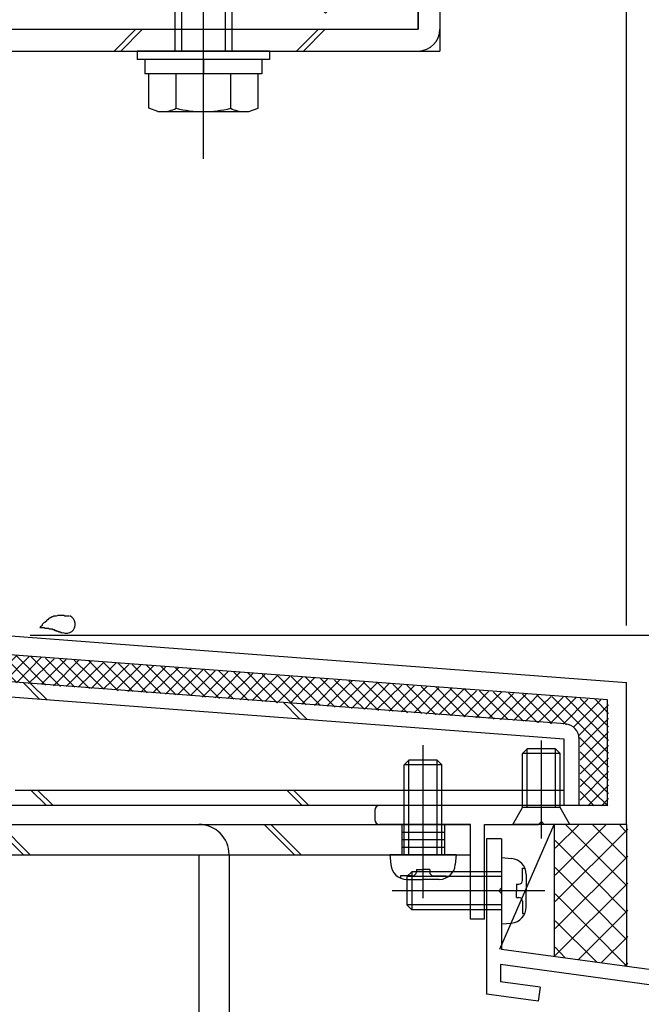
# Model space of a CAD drawing. Extents: x -210 to 210, y -148 to 148.
# Drawn here: x 96 to 118, y -68 to -34 of the extents above; entities that cross this region are included whole.
import ezdxf

# ---------------------------------------------------------------- set-up
doc = ezdxf.new("R2010")
doc.units = 0
doc.header["$LTSCALE"] = 10
for name, color, linetype in [('St', 127, 'CONTINUOUS'), ('その他部品等', 128, 'CONTINUOUS'), ('ガラス', 48, 'CONTINUOUS'), ('ボルト／ビス', 64, 'CONTINUOUS'), ('型材', 32, 'CONTINUOUS'), ('型材断面', 47, 'CONTINUOUS'), ('寸法', 80, 'CONTINUOUS')]:
    doc.layers.add(name, color=color, linetype=linetype)

# ---------------------------------------------------------------- blocks, each defined once
blk = doc.blocks.new('*GRP_0065')
at = {"layer": '型材断面', "color": 47, "linetype": 'CONTINUOUS'}
for p, q in [((113.109527, -62.460563), (112.576195, -62.460563)), ((112.576195, -62.460563), (112.576195, -67.93638)), ((113.109527, -62.460563), (113.109527, -64.193895)), ((113.009527, -64.293895), (113.109527, -64.193895)), ((113.009527, -64.293895), (113.109527, -64.393895)), ((113.109527, -64.393895), (113.109527, -66.360563)), ((150.909527, -71.503417), (113.109527, -66.360563)), ((126.125245, -68.669655), (113.076195, -66.894272)), ((113.076195, -66.894272), (113.076195, -67.499798)), ((114.471313, -67.689613), (113.076195, -67.499798)), ((114.402525, -68.18486), (112.576195, -67.93638)), ((114.471313, -67.689613), (114.402525, -68.18486)), ((125.980907, -69.760153), (126.126167, -68.66978)), ((126.542373, -69.331933), (126.621605, -68.737187)), ((146.114332, -71.389257), (126.620682, -68.737062)), ((126.542373, -69.331933), (127.797482, -69.502697)), ((127.797482, -69.502697), (127.731455, -69.998323)), ((127.731455, -69.998323), (125.980907, -69.760153)), ((146.032343, -71.983633), (146.114888, -71.389332)), ((146.458995, -72.546288), (146.610327, -71.45674)), ((150.376197, -71.969103), (146.609772, -71.456665)), ((150.909527, -71.503417), (150.909568, -91.503417)), ((144.777235, -71.812867), (144.708447, -72.308118)), ((146.032343, -71.983633), (144.777235, -71.812867)), ((150.376197, -71.969103), (150.376227, -88.336752)), ((144.708447, -72.308118), (146.458995, -72.546288)), ((149.276227, -87.50342), (149.776227, -87.50342)), ((149.276227, -88.50342), (149.276227, -87.50342)), ((149.776227, -88.336752), (149.776227, -87.50342)), ((149.776227, -88.336752), (150.376227, -88.336752)), ((149.609562, -88.836752), (150.37623, -88.836752)), ((150.37623, -88.836752), (150.376235, -91.503417)), ((150.909568, -91.503417), (150.376235, -91.503417))]:
    blk.add_line(p, q, dxfattribs=at)
blk.add_arc((149.609564, -88.50342), 0.333333, 180, 270, dxfattribs=at)
blk = doc.blocks.new('*GRP_0074')
at = {"layer": '型材断面', "color": 47, "linetype": 'CONTINUOUS'}
for p, q in [((95.24277, -32.624687), (94.84277, -32.624687)), ((94.84277, -32.624687), (94.84277, -38.624595)), ((95.24277, -32.624687), (95.24277, -33.291355)), ((109.77617, -32.724755), (109.77617, -33.291355)), ((109.876152, -32.62477), (110.076128, -32.62477)), ((110.176113, -32.724755), (110.176113, -33.95793)), ((94.84277, -33.45802), (94.84277, -38.624595)), ((106.80965, -33.291355), (95.244602, -33.291355)), ((106.909633, -33.391338), (106.80965, -33.291355)), ((106.909633, -33.391338), (107.009625, -33.291355)), ((107.009625, -33.291355), (109.77617, -33.291355)), ((95.509445, -33.95793), (95.509445, -35.524595)), ((95.509445, -33.95793), (110.176113, -33.95793)), ((95.409445, -35.624595), (95.509445, -35.524595)), ((95.409445, -35.624595), (95.509445, -35.724595)), ((95.509445, -35.724595), (95.509445, -40.191445)), ((94.842778, -38.624595), (93.176113, -38.624595)), ((93.176113, -39.524595), (93.176113, -38.624595)), ((94.842778, -39.124595), (93.676113, -39.124595)), ((93.676113, -39.124595), (93.676113, -39.524595)), ((94.84277, -52.45802), (94.84277, -39.124595)), ((94.842778, -39.291262), (94.842778, -55.292505)), ((93.176113, -39.524595), (93.676113, -39.524595)), ((95.409445, -40.291445), (95.509445, -40.191445)), ((95.409445, -40.291445), (95.509445, -40.391445)), ((95.509445, -44.858185), (95.509445, -40.391445)), ((95.409445, -44.958185), (95.509445, -44.858185)), ((95.409445, -44.958185), (95.509445, -45.058185)), ((95.509445, -54.192518), (95.509445, -45.058185)), ((82.542778, -53.458022), (82.542778, -53.791365)), ((84.542778, -53.458022), (82.542778, -53.458022)), ((84.794135, -53.458022), (84.209442, -53.458022)), ((84.892185, -53.538415), (85.076117, -54.458022)), ((86.860035, -53.538415), (86.676102, -54.458022)), ((86.958085, -53.458022), (87.542778, -53.458022)), ((87.542778, -53.458022), (87.542778, -53.791365)), ((84.542778, -53.791365), (82.542778, -53.791365)), ((84.542778, -53.791365), (84.542778, -55.292505)), ((87.209442, -53.791365), (87.542778, -53.791365)), ((87.209442, -53.791365), (87.209442, -55.292505)), ((95.409457, -54.292505), (95.509457, -54.192505)), ((95.409457, -54.292505), (95.509457, -54.392505)), ((95.509445, -54.39249), (95.509445, -55.292365)), ((85.309442, -54.458022), (85.076117, -54.458022)), ((85.309442, -54.458022), (85.309442, -55.292505)), ((86.442778, -54.458022), (86.442778, -55.292505)), ((86.676102, -54.458022), (86.442778, -54.458022)), ((93.17792, -55.292505), (93.17792, -54.792505)), ((93.67792, -54.792505), (93.17792, -54.792505)), ((93.67792, -55.292505), (93.67792, -54.792505)), ((83.476093, -57.45917), (83.476093, -55.292505)), ((83.476093, -55.292505), (84.542778, -55.292505)), ((86.442778, -55.292505), (85.309442, -55.292505)), ((86.442778, -55.292505), (85.309442, -55.292505)), ((93.17792, -55.292505), (87.209442, -55.292505)), ((93.67792, -55.292505), (94.842778, -55.292505)), ((95.509445, -55.292365), (117.509445, -56.95919)), ((83.976093, -55.792505), (83.976093, -57.45917)), ((83.976093, -55.792505), (85.77611, -55.792505)), ((85.87611, -55.692505), (85.77611, -55.792505)), ((85.87611, -55.692505), (85.97611, -55.792505)), ((88.176113, -55.792505), (85.97611, -55.792505)), ((88.176113, -61.95919), (88.176113, -55.792505)), ((88.842778, -61.292522), (88.842778, -55.95917)), ((88.842778, -55.95917), (95.48607, -55.95917)), ((116.842778, -57.577257), (95.48607, -55.95917)), ((117.509445, -61.95919), (117.509445, -56.95919)), ((83.476093, -57.45917), (83.976093, -57.45917)), ((116.842778, -61.292522), (116.842778, -57.577257)), ((92.80952, -61.292522), (88.842778, -61.292522)), ((116.842778, -61.292522), (108.809525, -61.292522)), ((92.976188, -61.45919), (92.976188, -61.792522)), ((108.642852, -61.45921), (108.642852, -61.792502)), ((88.176113, -61.95919), (91.542857, -61.95919)), ((91.642857, -61.85919), (91.542857, -61.95919)), ((91.642857, -61.85919), (91.742857, -61.95919)), ((92.80952, -61.95919), (91.742857, -61.95919)), ((112.009527, -61.959148), (108.809525, -61.959148)), ((112.009527, -65.292515), (112.009527, -61.959148)), ((112.509527, -65.292515), (112.509527, -61.95919)), ((112.509527, -61.95919), (114.409445, -61.95919)), ((114.509445, -61.85919), (114.409445, -61.95919)), ((114.509445, -61.85919), (114.609445, -61.95919)), ((117.509445, -61.95919), (114.609445, -61.95919)), ((112.509527, -65.292515), (112.009527, -65.292515))]:
    blk.add_line(p, q, dxfattribs=at)
for centre, radius, start, end in [((109.876153, -32.724753), 0.099987, 90, 180), ((110.076127, -32.724753), 0.099987, 0, 90), ((84.794142, -53.558029), 0.1, 11.309932, 90), ((86.958089, -53.558029), 0.1, 90, 168.690068), ((92.809525, -61.45919), 0.166667, 0, 90), ((108.809525, -61.459211), 0.166667, 90, 180), ((92.809525, -61.792523), 0.166667, 270, 360), ((108.809525, -61.792502), 0.166667, 180, 270)]:
    blk.add_arc(centre, radius, start, end, dxfattribs=at)
blk = doc.blocks.new('*GRP_0123')
at = {"layer": 'St', "linetype": 'CONTINUOUS'}
for p, q in [((91.642855, -64.042772), (91.642855, -60.885228)), ((110.34286, -64.042772), (110.34286, -60.885228)), ((88.176113, -61.95919), (88.176113, -63.025815)), ((90.892855, -61.959148), (90.892855, -63.025815)), ((92.392855, -61.959148), (92.392855, -63.025815)), ((95.203672, -61.959148), (96.270337, -63.025815)), ((95.439375, -61.959148), (96.50604, -63.025815)), ((104.75083, -61.959148), (105.817495, -63.025815)), ((104.986533, -61.959148), (106.053197, -63.025815)), ((109.59286, -61.959148), (109.59286, -63.025815)), ((111.09286, -61.959148), (111.09286, -63.025815)), ((90.892855, -62.225815), (92.392855, -62.225815)), ((109.59286, -62.225815), (111.09286, -62.225815)), ((90.892855, -62.49248), (92.392855, -62.49248)), ((109.59286, -62.49248), (111.09286, -62.49248)), ((90.892855, -62.759148), (92.392855, -62.759148)), ((109.59286, -62.759148), (111.09286, -62.759148)), ((102.444643, -71.95918), (103.51131, -71.95918)), ((100.720755, -73.625847), (105.333148, -73.625847)), ((102.444643, -75.292515), (103.51131, -75.292515)), ((102.444643, -78.625815), (103.51131, -78.625815))]:
    blk.add_line(p, q, dxfattribs=at)
at = {"layer": 'St', "color": 127, "linetype": 'CONTINUOUS'}
for p, q in [((88.176113, -61.959148), (112.009527, -61.959148)), ((112.009527, -63.025815), (112.009527, -61.959148)), ((88.176113, -63.025815), (112.009527, -63.025815)), ((102.444643, -63.025853), (102.444643, -78.625815)), ((103.51131, -63.025853), (103.51131, -78.625815)), ((102.71131, -71.95918), (102.71131, -75.292515)), ((102.977975, -71.95918), (102.977975, -75.292515)), ((103.244643, -71.95918), (103.244643, -75.292515))]:
    blk.add_line(p, q, dxfattribs=at)
blk.add_arc((102.444644, -63.025852), 1.066667, 360, 450, dxfattribs=at)
blk = doc.blocks.new('*GRP_0106')
at = {"layer": 'ガラス', "linetype": 'CONTINUOUS'}
for points in [[(97.875, -54.625), (97.85, -54.625), (97.825, -54.625), (97.8, -54.625), (97.75, -54.625), (97.725, -54.625), (97.7, -54.6), (97.675, -54.6), (97.65, -54.6), (97.6, -54.6), (97.575, -54.6), (97.55, -54.6), (97.525, -54.6), (97.5, -54.6), (97.475, -54.6), (97.425, -54.625), (97.4, -54.625), (97.375, -54.625), (97.35, -54.625), (97.325, -54.625), (97.3, -54.65), (97.275, -54.65), (97.25, -54.675), (97.225, -54.675), (97.2, -54.7), (97.175, -54.7), (97.15, -54.725), (97.125, -54.75), (97.1, -54.75), (97.075, -54.775), (97.075, -54.8), (97.05, -54.825), (97.025, -54.85), (97, -54.85), (96.975, -54.875), (96.95, -54.9), (96.925, -54.925), (96.925, -54.95), (96.9, -54.975), (96.875, -55), (96.85, -55.025)], [(96.85, -55.025), (96.875, -55.025), (96.9, -55.025), (96.925, -55.025), (96.925, -55.025), (96.95, -55.025), (96.975, -55.025), (97, -55.025), (97.025, -55.05), (97.05, -55.05), (97.05, -55.05), (97.075, -55.05), (97.1, -55.05), (97.125, -55.05), (97.15, -55.05), (97.15, -55.05), (97.175, -55.075), (97.2, -55.075), (97.225, -55.075), (97.25, -55.075), (97.25, -55.075), (97.275, -55.075), (97.3, -55.1), (97.325, -55.1), (97.325, -55.1), (97.35, -55.1), (97.375, -55.125), (97.4, -55.125), (97.425, -55.125), (97.425, -55.125), (97.45, -55.15), (97.475, -55.15), (97.5, -55.15), (97.5, -55.175), (97.525, -55.175), (97.55, -55.175), (97.575, -55.175), (97.575, -55.2), (97.6, -55.2), (97.625, -55.2), (97.65, -55.225)]]:
    blk.add_lwpolyline(points, dxfattribs=at)
blk.add_arc((97.777, -54.912), 0.318, 247.7354, 427.7354, dxfattribs=at)
blk = doc.blocks.new('*GRP_0022')
at = {"layer": 'ボルト／ビス', "color": 64, "linetype": 'CONTINUOUS'}
for p, q in [((114.50944, -62.4537), (114.50944, -58.999513)), ((113.842775, -59.459188), (114.00944, -59.292522)), ((115.176108, -59.459188), (113.842775, -59.459188)), ((113.842775, -61.359188), (113.842775, -59.459188)), ((115.00944, -59.292522), (114.00944, -59.292522)), ((114.00944, -61.359188), (114.00944, -59.292522)), ((115.176108, -59.459188), (115.00944, -59.292522)), ((115.00944, -61.359188), (115.00944, -59.292522)), ((115.176108, -61.359188), (115.176108, -59.459188)), ((113.50944, -61.959188), (113.842775, -61.359188)), ((115.176108, -61.359188), (113.842775, -61.359188)), ((115.50944, -61.959188), (115.176108, -61.359188)), ((115.50944, -61.959188), (113.50944, -61.959188))]:
    blk.add_line(p, q, dxfattribs=at)
blk = doc.blocks.new('*GRP_0046')
at = {"layer": 'ボルト／ビス', "color": 64, "linetype": 'CONTINUOUS'}
for p, q in [((113.109527, -63.127228), (113.458915, -63.157795)), ((113.109527, -63.127228), (113.109527, -65.460563)), ((109.94286, -63.627228), (109.776195, -63.793895)), ((109.94286, -63.627228), (109.94286, -64.960563)), ((113.109527, -63.627228), (109.94286, -63.627228)), ((113.847892, -63.495015), (113.928613, -63.495015)), ((113.847892, -63.927228), (113.847892, -63.495015)), ((113.976195, -63.722305), (113.976195, -64.293895)), ((109.776195, -63.793895), (109.776195, -64.793895)), ((113.109527, -63.793895), (109.776195, -63.793895)), ((113.631198, -64.060563), (113.631198, -64.293895)), ((113.631198, -64.060563), (113.71456, -64.060563)), ((114.633323, -64.293895), (109.251238, -64.293895)), ((113.631198, -64.527228), (113.631198, -64.293895)), ((113.976195, -64.865485), (113.976195, -64.293895)), ((109.94286, -64.960563), (109.776195, -64.793895)), ((113.109527, -64.793895), (109.776195, -64.793895)), ((113.631198, -64.527228), (113.71456, -64.527228)), ((113.847892, -64.660563), (113.847892, -65.092775)), ((113.109527, -64.960563), (109.94286, -64.960563)), ((113.847892, -65.092775), (113.928613, -65.092775)), ((113.109527, -65.460563), (113.458915, -65.429995))]:
    blk.add_line(p, q, dxfattribs=at)
for centre, radius, start, end in [((113.409528, -63.722306), 0.566667, 0, 85.000011), ((113.71456, -63.927228), 0.133333, 270, 360), ((113.71456, -64.660562), 0.133333, 0, 90), ((113.409528, -64.865484), 0.566667, 274.999989, 360)]:
    blk.add_arc(centre, radius, start, end, dxfattribs=at)
blk = doc.blocks.new('*GRP_0067')
at = {"layer": 'ボルト／ビス', "color": 64, "linetype": 'CONTINUOUS'}
for p, q in [((102.606192, -38.527927), (102.606192, -31.112323)), ((101.606192, -32.527927), (101.839525, -32.194592)), ((101.839525, -32.194592), (103.372857, -32.194592)), ((101.839525, -32.194592), (101.839525, -34.727927)), ((103.606192, -32.527927), (103.372857, -32.194592)), ((103.372857, -32.194592), (103.372857, -34.727927)), ((101.606192, -32.527927), (103.606192, -32.527927)), ((101.606192, -32.527927), (101.606192, -34.727927)), ((103.606192, -32.527927), (103.606192, -34.727927)), ((100.272857, -34.727927), (100.272857, -35.027927)), ((104.939525, -34.727927), (100.272857, -34.727927)), ((104.939525, -34.727927), (104.939525, -35.027927)), ((104.939525, -35.027927), (100.272857, -35.027927)), ((100.548358, -35.027927), (100.548358, -35.527927)), ((102.606192, -35.027927), (102.606192, -35.527927)), ((104.664025, -35.027927), (104.664025, -35.527927)), ((104.664025, -35.527927), (100.548358, -35.527927)), ((100.681688, -36.744517), (100.681688, -35.527927)), ((101.643943, -36.744517), (101.643943, -35.527927)), ((103.568442, -36.744517), (103.568442, -35.527927)), ((104.530693, -36.744517), (104.530693, -35.527927)), ((101.002438, -36.86126), (100.681688, -36.744517)), ((104.209943, -36.86126), (104.530693, -36.744517)), ((101.002438, -36.86126), (104.209943, -36.86126))]:
    blk.add_line(p, q, dxfattribs=at)
for centre, radius, start, end in [((101.162815, -35.811475), 1.049784, 270, 297.278033), ((102.60619, -32.837236), 4.024022, 256.165015, 283.834998), ((104.049566, -35.811475), 1.049784, 242.721967, 270)]:
    blk.add_arc(centre, radius, start, end, dxfattribs=at)
blk = doc.blocks.new('*GRP_0080')
at = {"layer": 'ボルト／ビス', "color": 64, "linetype": 'CONTINUOUS'}
for p, q in [((110.34286, -64.54961), (110.34286, -59.167525)), ((109.676193, -59.859148), (109.84286, -59.692483)), ((111.009527, -59.859148), (109.676193, -59.859148)), ((109.676193, -63.025815), (109.676193, -59.859148)), ((110.84286, -59.692483), (109.84286, -59.692483)), ((109.84286, -63.025815), (109.84286, -59.692483)), ((111.009527, -59.859148), (110.84286, -59.692483)), ((110.84286, -63.025815), (110.84286, -59.692483)), ((111.009527, -63.025815), (111.009527, -59.859148)), ((109.176193, -63.025815), (109.20676, -63.375202)), ((111.509527, -63.025815), (109.176193, -63.025815)), ((111.509527, -63.025815), (111.47896, -63.375202)), ((109.54398, -63.76418), (109.54398, -63.8449)), ((109.976193, -63.76418), (109.54398, -63.76418)), ((110.109527, -63.547485), (110.34286, -63.547485)), ((110.109527, -63.547485), (110.109527, -63.630847)), ((110.576193, -63.547485), (110.34286, -63.547485)), ((110.576193, -63.547485), (110.576193, -63.630847)), ((110.709527, -63.76418), (111.14174, -63.76418)), ((111.14174, -63.76418), (111.14174, -63.8449)), ((109.77127, -63.892483), (110.34286, -63.892483)), ((110.91445, -63.892483), (110.34286, -63.892483))]:
    blk.add_line(p, q, dxfattribs=at)
for centre, radius, start, end in [((109.77127, -63.325813), 0.566667, 184.999989, 270), ((110.914448, -63.325813), 0.566667, 270, 355.000011), ((109.976192, -63.630844), 0.133333, 270, 360), ((110.709526, -63.630844), 0.133333, 180, 270)]:
    blk.add_arc(centre, radius, start, end, dxfattribs=at)
blk = doc.blocks.new('*DIM_0028')
at = {"layer": '寸法', "color": 0, "linetype": 'BYBLOCK'}
blk.add_line((117.50944, -54.95917), (117.50944, 87.434817), dxfattribs=at)
blk = doc.blocks.new('*DIM_0035')
at = {"layer": '寸法', "color": 0, "linetype": 'BYBLOCK'}
blk.add_line((96.50944, -55.292502), (176.105595, -55.292502), dxfattribs=at)
blk = doc.blocks.new('*HAT_0024')
at = {"layer": 'その他部品等'}
for p, q in [((89, -55.975), (88.875, -56.1)), ((89.425, -56.475), (88.925, -55.975)), ((89.475, -55.975), (89.025, -56.45)), ((89.925, -56.5), (89.4, -55.975)), ((89.95, -55.975), (89.45, -56.475)), ((90.45, -56.55), (89.875, -55.975)), ((90.425, -55.975), (89.9, -56.5)), ((90.9, -55.975), (90.325, -56.55)), ((90.95, -56.6), (90.35, -55.975)), ((91.35, -55.975), (90.775, -56.575)), ((91.45, -56.625), (90.8, -55.975)), ((91.825, -55.975), (91.2, -56.6)), ((91.975, -56.675), (91.275, -55.975)), ((92.3, -55.975), (91.65, -56.65)), ((92.475, -56.7), (91.75, -55.975)), ((92.775, -55.975), (92.075, -56.675)), ((92.975, -56.75), (92.225, -55.975)), ((93.25, -55.975), (92.525, -56.7)), ((93.5, -56.775), (92.7, -55.975)), ((93.725, -55.975), (92.95, -56.75)), ((94, -56.825), (93.175, -55.975)), ((94.175, -55.975), (93.4, -56.775)), ((94.525, -56.85), (93.625, -55.975)), ((94.65, -55.975), (93.825, -56.8)), ((95.025, -56.9), (94.1, -55.975)), ((95.125, -55.975), (94.275, -56.85)), ((95.525, -56.925), (94.575, -55.975)), ((95.6, -55.975), (94.7, -56.875)), ((96.05, -56.975), (95.05, -55.975)), ((96.025, -56.025), (95.15, -56.9)), ((96.55, -57.025), (95.525, -55.975)), ((96.475, -56.05), (95.575, -56.95)), ((97.05, -57.05), (96.025, -56.025)), ((96.9, -56.075), (96.025, -56.975)), ((97.35, -56.125), (96.45, -57)), ((97.575, -57.1), (96.525, -56.05)), ((97.775, -56.15), (96.9, -57.025)), ((98.075, -57.125), (97.05, -56.1)), ((98.6, -57.175), (97.55, -56.125)), ((88.925, -56.425), (88.875, -56.4)), ((98.225, -56.175), (97.325, -57.075)), ((98.65, -56.225), (97.775, -57.1)), ((99.1, -57.2), (98.05, -56.175)), ((99.1, -56.25), (98.2, -57.125)), ((99.6, -57.25), (98.575, -56.2)), ((99.525, -56.275), (98.65, -57.175)), ((100.125, -57.275), (99.075, -56.25)), ((99.975, -56.325), (99.075, -57.2)), ((100.4, -56.35), (99.525, -57.225)), ((100.625, -57.325), (99.6, -56.275)), ((100.85, -56.375), (99.95, -57.275)), ((101.125, -57.35), (100.1, -56.325)), ((101.275, -56.425), (100.4, -57.3)), ((101.65, -57.4), (100.6, -56.35)), ((101.725, -56.45), (100.825, -57.325)), ((102.15, -57.425), (101.125, -56.4)), ((102.15, -56.475), (101.275, -57.375)), ((102.675, -57.475), (101.625, -56.45)), ((102.6, -56.5), (101.7, -57.4)), ((103.175, -57.525), (102.125, -56.475)), ((103.025, -56.55), (102.15, -57.425)), ((103.475, -56.575), (102.575, -57.475)), ((103.675, -57.55), (102.65, -56.525)), ((103.9, -56.6), (103.025, -57.5)), ((104.2, -57.6), (103.15, -56.55)), ((104.35, -56.65), (103.45, -57.525)), ((104.7, -57.625), (103.675, -56.6)), ((104.775, -56.675), (103.9, -57.575)), ((105.2, -57.675), (104.175, -56.625)), ((105.225, -56.7), (104.325, -57.6)), ((105.725, -57.7), (104.675, -56.675)), ((105.65, -56.75), (104.775, -57.625)), ((106.225, -57.75), (105.2, -56.7)), ((106.1, -56.775), (105.2, -57.675)), ((106.525, -56.8), (105.65, -57.7)), ((106.725, -57.775), (105.7, -56.75)), ((106.975, -56.85), (106.075, -57.725)), ((107.25, -57.825), (106.2, -56.775)), ((107.75, -57.85), (106.725, -56.825)), ((107.4, -56.875), (106.525, -57.775)), ((107.85, -56.9), (106.95, -57.8)), ((108.275, -57.9), (107.225, -56.875)), ((108.275, -56.95), (107.4, -57.825)), ((108.775, -57.95), (107.725, -56.9)), ((108.725, -56.975), (107.825, -57.875)), ((109.275, -57.975), (108.25, -56.95)), ((109.15, -57), (108.275, -57.9)), ((109.6, -57.05), (108.7, -57.925)), ((109.8, -58.025), (108.75, -56.975)), ((110.025, -57.075), (109.15, -57.975)), ((110.3, -58.05), (109.275, -57.025)), ((110.475, -57.1), (109.575, -58)), ((110.8, -58.1), (109.775, -57.05)), ((110.9, -57.15), (110.025, -58.025)), ((111.325, -58.125), (110.275, -57.1)), ((111.35, -57.175), (110.45, -58.075)), ((111.825, -58.175), (110.8, -57.125)), ((111.775, -57.2), (110.9, -58.1)), ((112.35, -58.2), (111.3, -57.175)), ((112.85, -58.25), (111.8, -57.2)), ((112.225, -57.25), (111.325, -58.125)), ((112.65, -57.275), (111.775, -58.175)), ((113.1, -57.3), (112.2, -58.2)), ((113.35, -58.275), (112.325, -57.25)), ((113.525, -57.35), (112.65, -58.225)), ((113.875, -58.325), (112.825, -57.3)), ((113.975, -57.375), (113.075, -58.275)), ((114.375, -58.375), (113.35, -57.325)), ((114.4, -57.4), (113.525, -58.3)), ((114.875, -58.4), (113.85, -57.375)), ((114.85, -57.45), (113.95, -58.325)), ((115.4, -58.45), (114.35, -57.4)), ((115.275, -57.475), (114.4, -58.375)), ((115.725, -57.5), (114.825, -58.4)), ((116.875, -59.45), (114.875, -57.45)), ((116.875, -59), (115.375, -57.475)), ((116.875, -58.525), (115.875, -57.525)), ((116.15, -57.55), (115.275, -58.425)), ((116.6, -57.575), (115.625, -58.55)), ((116.875, -57.75), (115.825, -58.825)), ((116.875, -58.05), (116.4, -57.55)), ((116.875, -58.225), (115.875, -59.225)), ((116.875, -59.925), (115.85, -58.9)), ((116.875, -58.7), (115.875, -59.7)), ((116.875, -59.175), (115.875, -60.175)), ((116.875, -60.4), (115.875, -59.4)), ((116.875, -59.625), (115.875, -60.625)), ((116.875, -60.875), (115.875, -59.875)), ((116.875, -60.1), (115.875, -61.1)), ((116.85, -61.3), (115.875, -60.35)), ((116.875, -60.575), (116.15, -61.3)), ((116.375, -61.3), (115.875, -60.8)), ((115.9, -61.3), (115.875, -61.275)), ((116.875, -61.05), (116.625, -61.3))]:
    blk.add_line(p, q, dxfattribs=at)
blk = doc.blocks.new('*HAT_0027')
at = {"layer": 'その他部品等'}
for p, q in [((116.8, -61.95), (115, -63.75)), ((115.85, -61.95), (115, -62.8)), ((117.525, -64.125), (115.35, -61.95)), ((117.525, -63.175), (116.3, -61.95)), ((117.525, -62.25), (117.25, -61.95)), ((117.55, -62.125), (115, -64.675)), ((117.525, -65.075), (115, -62.525)), ((117.55, -63.075), (115, -65.625)), ((117.525, -66.025), (115, -63.475)), ((117.55, -64.025), (115, -66.575)), ((117.525, -66.95), (115, -64.4)), ((117.55, -64.975), (115.8, -66.725)), ((116.45, -66.8), (115, -65.35)), ((117.55, -65.9), (116.625, -66.825)), ((115.35, -66.65), (115, -66.275)), ((117.55, -66.85), (117.45, -66.925))]:
    blk.add_line(p, q, dxfattribs=at)

msp = doc.modelspace()

# ---------------------------------------------------------------- linework, layer by layer
at = {"layer": 'St', "color": 127, "linetype": 'CONTINUOUS'}
for p, q in [((110.939525, -28.563527), (110.939525, -34.728088)), ((110.172857, -33.96142), (110.172857, -29.291103)), ((95.509438, -34.728088), (110.939525, -34.728088))]:
    msp.add_line(p, q, dxfattribs=at)
at = {"layer": 'St', "linetype": 'CONTINUOUS'}
for p, q in [((100.231785, -33.95793), (99.461628, -34.728088)), ((100.467485, -33.95793), (99.697328, -34.728088)), ((106.660832, -33.95793), (105.890675, -34.728088)), ((106.896532, -33.95793), (106.126375, -34.728088)), ((115.349738, -58.421835), (88.842778, -56.41354)), ((115.309445, -58.953643), (88.842778, -56.948402)), ((96.266842, -56.976022), (96.845552, -57.554732)), ((96.521868, -56.995345), (97.100577, -57.574053)), ((105.42838, -57.670145), (106.00709, -58.248852)), ((105.683405, -57.689467), (106.262115, -58.268175)), ((115.309445, -61.292522), (115.309445, -58.953643)), ((115.842778, -61.292522), (115.842778, -58.953645)), ((115.309445, -60.75919), (95.978585, -60.75919)), ((97.077515, -61.292522), (96.54418, -60.75919)), ((97.313218, -61.292522), (96.779882, -60.75919)), ((106.084607, -61.292522), (105.551273, -60.75919)), ((106.32031, -61.292522), (105.786975, -60.75919)), ((115.842778, -61.292522), (88.842778, -61.292522))]:
    msp.add_line(p, q, dxfattribs=at)
at = {"layer": 'St', "color": 127, "linetype": 'CONTINUOUS'}
msp.add_arc((110.172858, -33.961418), 0.766667, 270, 360, dxfattribs=at)
at = {"layer": 'St', "linetype": 'CONTINUOUS'}
msp.add_arc((115.309445, -58.953644), 0.533333, 360, 445.667276, dxfattribs=at)
at = {"layer": 'その他部品等', "linetype": 'CONTINUOUS'}
for p, q in [((113.04286, -66.351493), (114.962085, -61.95919)), ((114.962085, -61.95919), (114.962085, -66.61261)), ((117.509445, -61.95919), (117.509445, -66.95919))]:
    msp.add_line(p, q, dxfattribs=at)

# ---------------------------------------------------------------- block references
at = {"layer": 'その他部品等'}
for name in ['*HAT_0024', '*HAT_0027']:
    msp.add_blockref(name, (0, 0), dxfattribs=at)
at = {"layer": 'ガラス', "linetype": 'CONTINUOUS'}
msp.add_blockref('*GRP_0106', (0, 0), dxfattribs=at)
at = {"layer": 'ボルト／ビス', "color": 64, "linetype": 'CONTINUOUS'}
for name in ['*GRP_0067', '*GRP_0080', '*GRP_0022', '*GRP_0046']:
    msp.add_blockref(name, (0, 0), dxfattribs=at)
at = {"layer": '型材', "color": 47, "linetype": 'CONTINUOUS'}
msp.add_blockref('*GRP_0065', (0, 0), dxfattribs=at)
at = {"layer": '型材断面', "color": 47, "linetype": 'CONTINUOUS'}
msp.add_blockref('*GRP_0074', (0, 0), dxfattribs=at)
at = {"layer": '型材断面', "linetype": 'CONTINUOUS'}
msp.add_blockref('*GRP_0123', (0, 0), dxfattribs=at)
at = {"layer": '寸法', "linetype": 'CONTINUOUS'}
for name in ['*DIM_0028', '*DIM_0035']:
    msp.add_blockref(name, (0, 0), dxfattribs=at)

doc.saveas('drawing.dxf')
